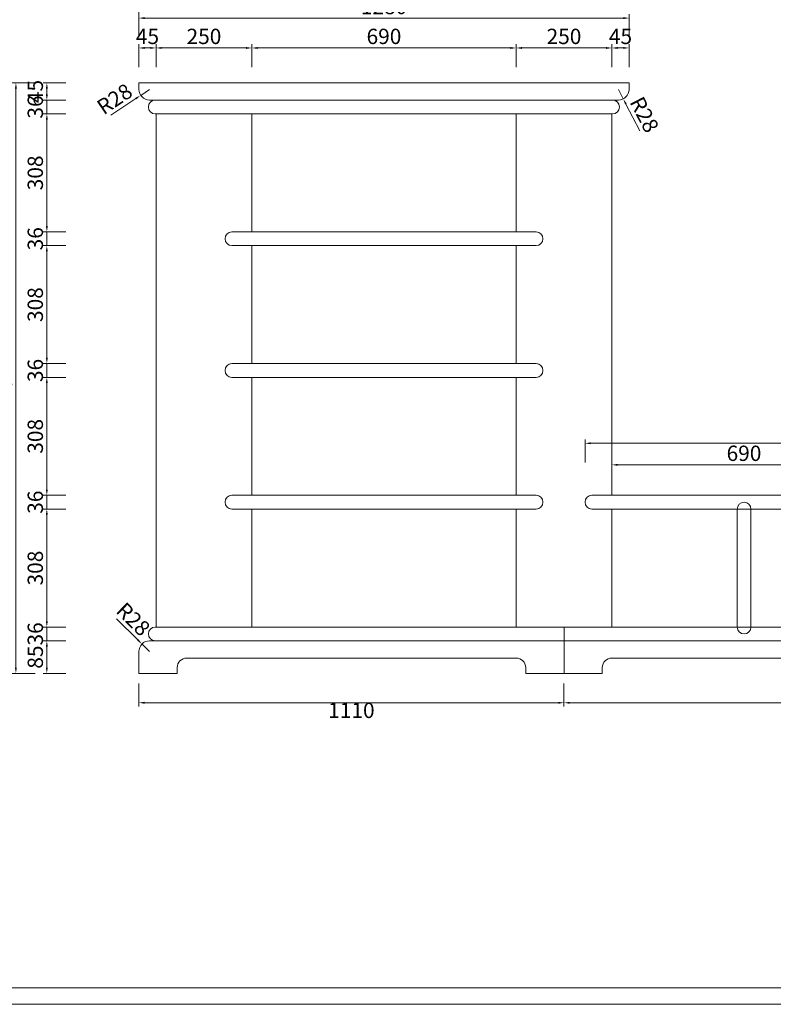
# Model space of a CAD drawing. Units: millimetres. Extents: x 14780 to 20625, y -32750 to -14244.
# Drawn here: x 15794 to 17761, y -28048 to -25476 of the extents above; entities that cross this region are included whole.
import ezdxf

# ---------------------------------------------------------------- set-up
doc = ezdxf.new("R2010")
doc.units = ezdxf.units.MM
doc.layers.add('打印框', color=1, linetype='Continuous', lineweight=13)
doc.layers.add('轮廓线', color=7, linetype='Continuous', lineweight=25)
doc.styles.get("Standard").update_dxf_attribs({"font": 'txt.shx', "width": 0.5})
doc.dimstyles.new('ISO-40', dxfattribs={"dimtxt": 40, "dimasz": 15, "dimexe": 10, "dimexo": 10, "dimgap": 5, "dimtad": 2, "dimdec": 1, "dimdsep": 46, "dimtxsty": 'Standard', "dimcen": 16, "dimclrd": 6, "dimclre": 6, "dimclrt": 4, "dimadec": 1, "dimazin": 0, "dimtfac": 1, "dimtdec": 1, "dimtix": 1, "dimtmove": 0, "dimatfit": 3, "dimfxl": 0, "dimlwd": 9, "dimlwe": 9, "dimarcsym": 0})

# ---------------------------------------------------------------- blocks, each defined once
blk = doc.blocks.new('*D1185')
at = {"layer": 'Defpoints', "color": 0, "linetype": 'ByBlock', "lineweight": 13, "transparency": 16777216}
for p in [(16149.6, -25550.1), (16104.6, -25610.6), (16149.6, -25691.6)]:
    blk.add_point(p, dxfattribs=at)
at = {"layer": '轮廓线', "color": 6, "linetype": 'ByBlock', "lineweight": 9, "transparency": 16777216}
for p, q in [((16104.6, -25600.1), (16104.6, -25540.1)), ((16119.6, -25550.1), (16134.6, -25550.1)), ((16149.6, -25600.1), (16149.6, -25540.1))]:
    blk.add_line(p, q, dxfattribs=at)
at = {"layer": '轮廓线', "color": 6, "linetype": 'ByBlock', "lineweight": 13, "transparency": 16777216}
for points in [[(16119.6, -25547.6), (16119.6, -25552.6), (16104.6, -25550.1)], [(16134.6, -25547.6), (16134.6, -25552.6), (16149.6, -25550.1)]]:
    blk.add_solid(points, dxfattribs=at)
at = {"layer": '轮廓线', "color": 4, "linetype": 'ByBlock', "lineweight": 13, "transparency": 16777216, "insert": (16127.1, -25525.1), "char_height": 40, "attachment_point": 5}
blk.add_mtext('45', dxfattribs=at)
blk = doc.blocks.new('*D1186')
at = {"layer": 'Defpoints', "color": 0, "linetype": 'ByBlock', "lineweight": 13, "transparency": 16777216}
for p in [(16399.6, -25550.1), (16149.6, -25691.6), (16399.6, -25691.6)]:
    blk.add_point(p, dxfattribs=at)
at = {"layer": '轮廓线', "color": 6, "linetype": 'ByBlock', "lineweight": 9, "transparency": 16777216}
for p, q in [((16149.6, -25600.1), (16149.6, -25540.1)), ((16164.6, -25550.1), (16384.6, -25550.1)), ((16399.6, -25600.1), (16399.6, -25540.1))]:
    blk.add_line(p, q, dxfattribs=at)
at = {"layer": '轮廓线', "color": 6, "linetype": 'ByBlock', "lineweight": 13, "transparency": 16777216}
for points in [[(16164.6, -25547.6), (16164.6, -25552.6), (16149.6, -25550.1)], [(16384.6, -25547.6), (16384.6, -25552.6), (16399.6, -25550.1)]]:
    blk.add_solid(points, dxfattribs=at)
at = {"layer": '轮廓线', "color": 4, "linetype": 'ByBlock', "lineweight": 13, "transparency": 16777216, "insert": (16274.6, -25525.1), "char_height": 40, "attachment_point": 5}
blk.add_mtext('250', dxfattribs=at)
blk = doc.blocks.new('*D1187')
at = {"layer": 'Defpoints', "color": 0, "linetype": 'ByBlock', "lineweight": 13, "transparency": 16777216}
for p in [(17089.6, -25550.1), (16399.6, -25691.6), (17089.6, -25691.6)]:
    blk.add_point(p, dxfattribs=at)
at = {"layer": '轮廓线', "color": 6, "linetype": 'ByBlock', "lineweight": 9, "transparency": 16777216}
for p, q in [((16399.6, -25600.1), (16399.6, -25540.1)), ((16414.6, -25550.1), (17074.6, -25550.1)), ((17089.6, -25600.1), (17089.6, -25540.1))]:
    blk.add_line(p, q, dxfattribs=at)
at = {"layer": '轮廓线', "color": 6, "linetype": 'ByBlock', "lineweight": 13, "transparency": 16777216}
for points in [[(16414.6, -25547.6), (16414.6, -25552.6), (16399.6, -25550.1)], [(17074.6, -25547.6), (17074.6, -25552.6), (17089.6, -25550.1)]]:
    blk.add_solid(points, dxfattribs=at)
at = {"layer": '轮廓线', "color": 4, "linetype": 'ByBlock', "lineweight": 13, "transparency": 16777216, "insert": (16744.6, -25525.1), "char_height": 40, "attachment_point": 5}
blk.add_mtext('690', dxfattribs=at)
blk = doc.blocks.new('*D1188')
at = {"layer": 'Defpoints', "color": 0, "linetype": 'ByBlock', "lineweight": 13, "transparency": 16777216}
for p in [(17339.6, -25550.1), (17089.6, -25691.6), (17339.6, -25691.6)]:
    blk.add_point(p, dxfattribs=at)
at = {"layer": '轮廓线', "color": 6, "linetype": 'ByBlock', "lineweight": 9, "transparency": 16777216}
for p, q in [((17089.6, -25600.1), (17089.6, -25540.1)), ((17104.6, -25550.1), (17324.6, -25550.1)), ((17339.6, -25600.1), (17339.6, -25540.1))]:
    blk.add_line(p, q, dxfattribs=at)
at = {"layer": '轮廓线', "color": 6, "linetype": 'ByBlock', "lineweight": 13, "transparency": 16777216}
for points in [[(17104.6, -25547.6), (17104.6, -25552.6), (17089.6, -25550.1)], [(17324.6, -25547.6), (17324.6, -25552.6), (17339.6, -25550.1)]]:
    blk.add_solid(points, dxfattribs=at)
at = {"layer": '轮廓线', "color": 4, "linetype": 'ByBlock', "lineweight": 13, "transparency": 16777216, "insert": (17214.6, -25525.1), "char_height": 40, "attachment_point": 5}
blk.add_mtext('250', dxfattribs=at)
blk = doc.blocks.new('*D1189')
at = {"layer": 'Defpoints', "color": 0, "linetype": 'ByBlock', "lineweight": 13, "transparency": 16777216}
for p in [(17384.6, -25550.1), (17384.6, -25610.6), (17339.6, -25691.6)]:
    blk.add_point(p, dxfattribs=at)
at = {"layer": '轮廓线', "color": 6, "linetype": 'ByBlock', "lineweight": 9, "transparency": 16777216}
for p, q in [((17339.6, -25600.1), (17339.6, -25540.1)), ((17354.6, -25550.1), (17369.6, -25550.1)), ((17384.6, -25600.1), (17384.6, -25540.1))]:
    blk.add_line(p, q, dxfattribs=at)
at = {"layer": '轮廓线', "color": 6, "linetype": 'ByBlock', "lineweight": 13, "transparency": 16777216}
for points in [[(17354.6, -25547.6), (17354.6, -25552.6), (17339.6, -25550.1)], [(17369.6, -25547.6), (17369.6, -25552.6), (17384.6, -25550.1)]]:
    blk.add_solid(points, dxfattribs=at)
at = {"layer": '轮廓线', "color": 4, "linetype": 'ByBlock', "lineweight": 13, "transparency": 16777216, "insert": (17362.1, -25525.1), "char_height": 40, "attachment_point": 5}
blk.add_mtext('45', dxfattribs=at)
blk = doc.blocks.new('*D1190')
at = {"layer": 'Defpoints', "color": 0, "linetype": 'ByBlock', "lineweight": 13, "transparency": 16777216}
for p in [(17384.6, -25472.1), (16104.6, -25600.1), (17384.6, -25600.1)]:
    blk.add_point(p, dxfattribs=at)
at = {"layer": '轮廓线', "color": 6, "linetype": 'ByBlock', "lineweight": 9, "transparency": 16777216}
for p, q in [((16104.6, -25522.1), (16104.6, -25462.1)), ((16119.6, -25472.1), (17369.6, -25472.1)), ((17384.6, -25522.1), (17384.6, -25462.1))]:
    blk.add_line(p, q, dxfattribs=at)
at = {"layer": '轮廓线', "color": 6, "linetype": 'ByBlock', "lineweight": 13, "transparency": 16777216}
for points in [[(16119.6, -25469.6), (16119.6, -25474.6), (16104.6, -25472.1)], [(17369.6, -25469.6), (17369.6, -25474.6), (17384.6, -25472.1)]]:
    blk.add_solid(points, dxfattribs=at)
at = {"layer": '轮廓线', "color": 4, "linetype": 'ByBlock', "lineweight": 13, "transparency": 16777216, "insert": (16744.6, -25447.1), "char_height": 40, "attachment_point": 5}
blk.add_mtext('1280', dxfattribs=at)
blk = doc.blocks.new('*D1331')
at = {"layer": 'Defpoints', "color": 0, "linetype": 'ByBlock', "lineweight": 13, "transparency": 16777216}
for p in [(16132.6, -25658.3), (16109.4, -25673.9)]:
    blk.add_point(p, dxfattribs=at)
at = {"layer": '轮廓线', "color": 6, "linetype": 'ByBlock', "lineweight": 9, "transparency": 16777216}
for p, q in [((16132.6, -25658.3), (16109.4, -25673.9)), ((16031.8, -25725.9), (16096.9, -25682.3))]:
    blk.add_line(p, q, dxfattribs=at)
at = {"layer": '轮廓线', "color": 6, "linetype": 'ByBlock', "lineweight": 13, "transparency": 16777216}
blk.add_solid([(16095.5, -25680.2), (16098.3, -25684.3), (16109.4, -25673.9)], dxfattribs=at)
at = {"layer": '轮廓线', "color": 4, "linetype": 'ByBlock', "lineweight": 13, "transparency": 16777216, "insert": (16044.2, -25687.5), "char_height": 40, "attachment_point": 5, "rotation": 33.8203}
blk.add_mtext('R28', dxfattribs=at)
blk = doc.blocks.new('*D1196')
at = {"layer": 'Defpoints', "color": 0, "linetype": 'ByBlock', "lineweight": 13, "transparency": 16777216}
for p in [(17356.6, -25658.3), (17369.5, -25683.2)]:
    blk.add_point(p, dxfattribs=at)
at = {"layer": '轮廓线', "color": 6, "linetype": 'ByBlock', "lineweight": 9, "transparency": 16777216}
for p, q in [((17356.6, -25658.3), (17369.5, -25683.2)), ((17412.3, -25766.1), (17376.4, -25696.5))]:
    blk.add_line(p, q, dxfattribs=at)
at = {"layer": '轮廓线', "color": 6, "linetype": 'ByBlock', "lineweight": 13, "transparency": 16777216}
blk.add_solid([(17378.6, -25695.4), (17374.2, -25697.7), (17369.5, -25683.2)], dxfattribs=at)
at = {"layer": '轮廓线', "color": 4, "linetype": 'ByBlock', "lineweight": 13, "transparency": 16777216, "insert": (17420, -25726.5), "char_height": 40, "attachment_point": 5, "rotation": 297.323}
blk.add_mtext('R28', dxfattribs=at)
blk = doc.blocks.new('*D1197')
at = {"layer": 'Defpoints', "color": 0, "linetype": 'ByBlock', "lineweight": 13, "transparency": 16777216}
for p in [(16112.7, -27106.6), (16132.6, -27126.3)]:
    blk.add_point(p, dxfattribs=at)
at = {"layer": '轮廓线', "color": 6, "linetype": 'ByBlock', "lineweight": 9, "transparency": 16777216}
for p, q in [((16046.3, -27041), (16102.1, -27096.1)), ((16132.6, -27126.3), (16112.7, -27106.6))]:
    blk.add_line(p, q, dxfattribs=at)
at = {"layer": '轮廓线', "color": 6, "linetype": 'ByBlock', "lineweight": 13, "transparency": 16777216}
blk.add_solid([(16103.8, -27094.3), (16100.3, -27097.9), (16112.7, -27106.6)], dxfattribs=at)
at = {"layer": '轮廓线', "color": 4, "linetype": 'ByBlock', "lineweight": 13, "transparency": 16777216, "insert": (16086.4, -27045.5), "char_height": 40, "attachment_point": 5, "rotation": 315.3456}
blk.add_mtext('R28', dxfattribs=at)
blk = doc.blocks.new('*D1163')
at = {"layer": 'Defpoints', "color": 0, "linetype": 'ByBlock', "lineweight": 13, "transparency": 16777216}
for p in [(15945.1, -25641.3), (15864.4, -25686.3), (15988.1, -25686.3)]:
    blk.add_point(p, dxfattribs=at)
at = {"layer": '轮廓线', "color": 6, "linetype": 'ByBlock', "lineweight": 9, "transparency": 16777216}
for p, q in [((15914.4, -25641.3), (15854.4, -25641.3)), ((15864.4, -25656.3), (15864.4, -25671.3)), ((15914.4, -25686.3), (15854.4, -25686.3))]:
    blk.add_line(p, q, dxfattribs=at)
at = {"layer": '轮廓线', "color": 6, "linetype": 'ByBlock', "lineweight": 13, "transparency": 16777216}
for points in [[(15861.9, -25656.3), (15866.9, -25656.3), (15864.4, -25641.3)], [(15861.9, -25671.3), (15866.9, -25671.3), (15864.4, -25686.3)]]:
    blk.add_solid(points, dxfattribs=at)
at = {"layer": '轮廓线', "color": 4, "linetype": 'ByBlock', "lineweight": 13, "transparency": 16777216, "insert": (15839.4, -25663.8), "char_height": 40, "attachment_point": 5, "rotation": 90}
blk.add_mtext('45', dxfattribs=at)
blk = doc.blocks.new('*D1164')
at = {"layer": 'Defpoints', "color": 0, "linetype": 'ByBlock', "lineweight": 13, "transparency": 16777216}
for p in [(15988.1, -25686.3), (15864.4, -25722.3), (15990.1, -25722.3)]:
    blk.add_point(p, dxfattribs=at)
at = {"layer": '轮廓线', "color": 6, "linetype": 'ByBlock', "lineweight": 9, "transparency": 16777216}
for p, q in [((15864.4, -25671.3), (15864.4, -25656.3)), ((15914.4, -25686.3), (15854.4, -25686.3)), ((15864.4, -25686.3), (15864.4, -25722.3)), ((15914.4, -25722.3), (15854.4, -25722.3)), ((15864.4, -25737.3), (15864.4, -25752.3))]:
    blk.add_line(p, q, dxfattribs=at)
at = {"layer": '轮廓线', "color": 6, "linetype": 'ByBlock', "lineweight": 13, "transparency": 16777216}
for points in [[(15861.9, -25671.3), (15866.9, -25671.3), (15864.4, -25686.3)], [(15861.9, -25737.3), (15866.9, -25737.3), (15864.4, -25722.3)]]:
    blk.add_solid(points, dxfattribs=at)
at = {"layer": '轮廓线', "color": 4, "linetype": 'ByBlock', "lineweight": 13, "transparency": 16777216, "insert": (15839.4, -25704.3), "char_height": 40, "attachment_point": 5, "rotation": 90}
blk.add_mtext('36', dxfattribs=at)
blk = doc.blocks.new('*D1165')
at = {"layer": 'Defpoints', "color": 0, "linetype": 'ByBlock', "lineweight": 13, "transparency": 16777216}
for p in [(17128.1, -25722.3), (15864.4, -26030.3), (17128.1, -26030.3)]:
    blk.add_point(p, dxfattribs=at)
at = {"layer": '轮廓线', "color": 6, "linetype": 'ByBlock', "lineweight": 9, "transparency": 16777216}
for p, q in [((15914.4, -25722.3), (15854.4, -25722.3)), ((15864.4, -25737.3), (15864.4, -26015.3)), ((15914.4, -26030.3), (15854.4, -26030.3))]:
    blk.add_line(p, q, dxfattribs=at)
at = {"layer": '轮廓线', "color": 6, "linetype": 'ByBlock', "lineweight": 13, "transparency": 16777216}
for points in [[(15861.9, -25737.3), (15866.9, -25737.3), (15864.4, -25722.3)], [(15861.9, -26015.3), (15866.9, -26015.3), (15864.4, -26030.3)]]:
    blk.add_solid(points, dxfattribs=at)
at = {"layer": '轮廓线', "color": 4, "linetype": 'ByBlock', "lineweight": 13, "transparency": 16777216, "insert": (15839.4, -25876.3), "char_height": 40, "attachment_point": 5, "rotation": 90}
blk.add_mtext('308', dxfattribs=at)
blk = doc.blocks.new('*D1166')
at = {"layer": 'Defpoints', "color": 0, "linetype": 'ByBlock', "lineweight": 13, "transparency": 16777216}
for p in [(17128.1, -26030.3), (15864.4, -26066.3), (17128.1, -26066.3)]:
    blk.add_point(p, dxfattribs=at)
at = {"layer": '轮廓线', "color": 6, "linetype": 'ByBlock', "lineweight": 9, "transparency": 16777216}
for p, q in [((15864.4, -26015.3), (15864.4, -26000.3)), ((15914.4, -26030.3), (15854.4, -26030.3)), ((15864.4, -26030.3), (15864.4, -26066.3)), ((15914.4, -26066.3), (15854.4, -26066.3)), ((15864.4, -26081.3), (15864.4, -26096.3))]:
    blk.add_line(p, q, dxfattribs=at)
at = {"layer": '轮廓线', "color": 6, "linetype": 'ByBlock', "lineweight": 13, "transparency": 16777216}
for points in [[(15861.9, -26015.3), (15866.9, -26015.3), (15864.4, -26030.3)], [(15861.9, -26081.3), (15866.9, -26081.3), (15864.4, -26066.3)]]:
    blk.add_solid(points, dxfattribs=at)
at = {"layer": '轮廓线', "color": 4, "linetype": 'ByBlock', "lineweight": 13, "transparency": 16777216, "insert": (15839.4, -26048.3), "char_height": 40, "attachment_point": 5, "rotation": 90}
blk.add_mtext('36', dxfattribs=at)
blk = doc.blocks.new('*D1167')
at = {"layer": 'Defpoints', "color": 0, "linetype": 'ByBlock', "lineweight": 13, "transparency": 16777216}
for p in [(17128.1, -26066.3), (15864.4, -26374.3), (17128.1, -26374.3)]:
    blk.add_point(p, dxfattribs=at)
at = {"layer": '轮廓线', "color": 6, "linetype": 'ByBlock', "lineweight": 9, "transparency": 16777216}
for p, q in [((15914.4, -26066.3), (15854.4, -26066.3)), ((15864.4, -26081.3), (15864.4, -26359.3)), ((15914.4, -26374.3), (15854.4, -26374.3))]:
    blk.add_line(p, q, dxfattribs=at)
at = {"layer": '轮廓线', "color": 6, "linetype": 'ByBlock', "lineweight": 13, "transparency": 16777216}
for points in [[(15861.9, -26081.3), (15866.9, -26081.3), (15864.4, -26066.3)], [(15861.9, -26359.3), (15866.9, -26359.3), (15864.4, -26374.3)]]:
    blk.add_solid(points, dxfattribs=at)
at = {"layer": '轮廓线', "color": 4, "linetype": 'ByBlock', "lineweight": 13, "transparency": 16777216, "insert": (15839.4, -26220.3), "char_height": 40, "attachment_point": 5, "rotation": 90}
blk.add_mtext('308', dxfattribs=at)
blk = doc.blocks.new('*D1168')
at = {"layer": 'Defpoints', "color": 0, "linetype": 'ByBlock', "lineweight": 13, "transparency": 16777216}
for p in [(17128.1, -26374.3), (15864.4, -26410.3), (17128.1, -26410.3)]:
    blk.add_point(p, dxfattribs=at)
at = {"layer": '轮廓线', "color": 6, "linetype": 'ByBlock', "lineweight": 9, "transparency": 16777216}
for p, q in [((15864.4, -26359.3), (15864.4, -26344.3)), ((15914.4, -26374.3), (15854.4, -26374.3)), ((15864.4, -26374.3), (15864.4, -26410.3)), ((15914.4, -26410.3), (15854.4, -26410.3)), ((15864.4, -26425.3), (15864.4, -26440.3))]:
    blk.add_line(p, q, dxfattribs=at)
at = {"layer": '轮廓线', "color": 6, "linetype": 'ByBlock', "lineweight": 13, "transparency": 16777216}
for points in [[(15861.9, -26359.3), (15866.9, -26359.3), (15864.4, -26374.3)], [(15861.9, -26425.3), (15866.9, -26425.3), (15864.4, -26410.3)]]:
    blk.add_solid(points, dxfattribs=at)
at = {"layer": '轮廓线', "color": 4, "linetype": 'ByBlock', "lineweight": 13, "transparency": 16777216, "insert": (15839.4, -26392.3), "char_height": 40, "attachment_point": 5, "rotation": 90}
blk.add_mtext('36', dxfattribs=at)
blk = doc.blocks.new('*D1169')
at = {"layer": 'Defpoints', "color": 0, "linetype": 'ByBlock', "lineweight": 13, "transparency": 16777216}
for p in [(17128.1, -26410.3), (15864.4, -26718.3), (17051.1, -26718.3)]:
    blk.add_point(p, dxfattribs=at)
at = {"layer": '轮廓线', "color": 6, "linetype": 'ByBlock', "lineweight": 9, "transparency": 16777216}
for p, q in [((15914.4, -26410.3), (15854.4, -26410.3)), ((15864.4, -26425.3), (15864.4, -26703.3)), ((15914.4, -26718.3), (15854.4, -26718.3))]:
    blk.add_line(p, q, dxfattribs=at)
at = {"layer": '轮廓线', "color": 6, "linetype": 'ByBlock', "lineweight": 13, "transparency": 16777216}
for points in [[(15861.9, -26425.3), (15866.9, -26425.3), (15864.4, -26410.3)], [(15861.9, -26703.3), (15866.9, -26703.3), (15864.4, -26718.3)]]:
    blk.add_solid(points, dxfattribs=at)
at = {"layer": '轮廓线', "color": 4, "linetype": 'ByBlock', "lineweight": 13, "transparency": 16777216, "insert": (15839.4, -26564.3), "char_height": 40, "attachment_point": 5, "rotation": 90}
blk.add_mtext('308', dxfattribs=at)
blk = doc.blocks.new('*D1170')
at = {"layer": 'Defpoints', "color": 0, "linetype": 'ByBlock', "lineweight": 13, "transparency": 16777216}
for p in [(17051.1, -26718.3), (15864.4, -26754.3), (17051.1, -26754.3)]:
    blk.add_point(p, dxfattribs=at)
at = {"layer": '轮廓线', "color": 6, "linetype": 'ByBlock', "lineweight": 9, "transparency": 16777216}
for p, q in [((15864.4, -26703.3), (15864.4, -26688.3)), ((15914.4, -26718.3), (15854.4, -26718.3)), ((15864.4, -26718.3), (15864.4, -26754.3)), ((15914.4, -26754.3), (15854.4, -26754.3)), ((15864.4, -26769.3), (15864.4, -26784.3))]:
    blk.add_line(p, q, dxfattribs=at)
at = {"layer": '轮廓线', "color": 6, "linetype": 'ByBlock', "lineweight": 13, "transparency": 16777216}
for points in [[(15861.9, -26703.3), (15866.9, -26703.3), (15864.4, -26718.3)], [(15861.9, -26769.3), (15866.9, -26769.3), (15864.4, -26754.3)]]:
    blk.add_solid(points, dxfattribs=at)
at = {"layer": '轮廓线', "color": 4, "linetype": 'ByBlock', "lineweight": 13, "transparency": 16777216, "insert": (15839.4, -26736.3), "char_height": 40, "attachment_point": 5, "rotation": 90}
blk.add_mtext('36', dxfattribs=at)
blk = doc.blocks.new('*D1171')
at = {"layer": 'Defpoints', "color": 0, "linetype": 'ByBlock', "lineweight": 13, "transparency": 16777216}
for p in [(17051.1, -26754.3), (15864.4, -27062.3), (15990.1, -27062.3)]:
    blk.add_point(p, dxfattribs=at)
at = {"layer": '轮廓线', "color": 6, "linetype": 'ByBlock', "lineweight": 9, "transparency": 16777216}
for p, q in [((15914.4, -26754.3), (15854.4, -26754.3)), ((15864.4, -26769.3), (15864.4, -27047.3)), ((15914.4, -27062.3), (15854.4, -27062.3))]:
    blk.add_line(p, q, dxfattribs=at)
at = {"layer": '轮廓线', "color": 6, "linetype": 'ByBlock', "lineweight": 13, "transparency": 16777216}
for points in [[(15861.9, -26769.3), (15866.9, -26769.3), (15864.4, -26754.3)], [(15861.9, -27047.3), (15866.9, -27047.3), (15864.4, -27062.3)]]:
    blk.add_solid(points, dxfattribs=at)
at = {"layer": '轮廓线', "color": 4, "linetype": 'ByBlock', "lineweight": 13, "transparency": 16777216, "insert": (15839.4, -26908.3), "char_height": 40, "attachment_point": 5, "rotation": 90}
blk.add_mtext('308', dxfattribs=at)
blk = doc.blocks.new('*D1172')
at = {"layer": 'Defpoints', "color": 0, "linetype": 'ByBlock', "lineweight": 13, "transparency": 16777216}
for p in [(15990.1, -27062.3), (15864.4, -27098.3), (15990.1, -27098.3)]:
    blk.add_point(p, dxfattribs=at)
at = {"layer": '轮廓线', "color": 6, "linetype": 'ByBlock', "lineweight": 9, "transparency": 16777216}
for p, q in [((15864.4, -27047.3), (15864.4, -27032.3)), ((15914.4, -27062.3), (15854.4, -27062.3)), ((15864.4, -27062.3), (15864.4, -27098.3)), ((15914.4, -27098.3), (15854.4, -27098.3)), ((15864.4, -27113.3), (15864.4, -27128.3))]:
    blk.add_line(p, q, dxfattribs=at)
at = {"layer": '轮廓线', "color": 6, "linetype": 'ByBlock', "lineweight": 13, "transparency": 16777216}
for points in [[(15861.9, -27047.3), (15866.9, -27047.3), (15864.4, -27062.3)], [(15861.9, -27113.3), (15866.9, -27113.3), (15864.4, -27098.3)]]:
    blk.add_solid(points, dxfattribs=at)
at = {"layer": '轮廓线', "color": 4, "linetype": 'ByBlock', "lineweight": 13, "transparency": 16777216, "insert": (15839.4, -27080.3), "char_height": 40, "attachment_point": 5, "rotation": 90}
blk.add_mtext('36', dxfattribs=at)
blk = doc.blocks.new('*D1173')
at = {"layer": 'Defpoints', "color": 0, "linetype": 'ByBlock', "lineweight": 13, "transparency": 16777216}
for p in [(15990.1, -27098.3), (15864.4, -27183.3), (15995.1, -27183.3)]:
    blk.add_point(p, dxfattribs=at)
at = {"layer": '轮廓线', "color": 6, "linetype": 'ByBlock', "lineweight": 9, "transparency": 16777216}
for p, q in [((15914.4, -27098.3), (15854.4, -27098.3)), ((15864.4, -27113.3), (15864.4, -27168.3)), ((15914.4, -27183.3), (15854.4, -27183.3))]:
    blk.add_line(p, q, dxfattribs=at)
at = {"layer": '轮廓线', "color": 6, "linetype": 'ByBlock', "lineweight": 13, "transparency": 16777216}
for points in [[(15861.9, -27113.3), (15866.9, -27113.3), (15864.4, -27098.3)], [(15861.9, -27168.3), (15866.9, -27168.3), (15864.4, -27183.3)]]:
    blk.add_solid(points, dxfattribs=at)
at = {"layer": '轮廓线', "color": 4, "linetype": 'ByBlock', "lineweight": 13, "transparency": 16777216, "insert": (15839.4, -27140.8), "char_height": 40, "attachment_point": 5, "rotation": 90}
blk.add_mtext('85', dxfattribs=at)
blk = doc.blocks.new('*D1174')
at = {"layer": 'Defpoints', "color": 0, "linetype": 'ByBlock', "lineweight": 13, "transparency": 16777216}
for p in [(15914.4, -25641.3), (15783.6, -27183.3), (15914.4, -27183.3)]:
    blk.add_point(p, dxfattribs=at)
at = {"layer": '轮廓线', "color": 6, "linetype": 'ByBlock', "lineweight": 9, "transparency": 16777216}
for p, q in [((15833.6, -25641.3), (15773.6, -25641.3)), ((15783.6, -25656.3), (15783.6, -27168.3)), ((15833.6, -27183.3), (15773.6, -27183.3))]:
    blk.add_line(p, q, dxfattribs=at)
at = {"layer": '轮廓线', "color": 6, "linetype": 'ByBlock', "lineweight": 13, "transparency": 16777216}
for points in [[(15781.1, -25656.3), (15786.1, -25656.3), (15783.6, -25641.3)], [(15781.1, -27168.3), (15786.1, -27168.3), (15783.6, -27183.3)]]:
    blk.add_solid(points, dxfattribs=at)
at = {"layer": '轮廓线', "color": 4, "linetype": 'ByBlock', "lineweight": 13, "transparency": 16777216, "insert": (15758.6, -26412.3), "char_height": 40, "attachment_point": 5, "rotation": 90}
blk.add_mtext('1542', dxfattribs=at)
blk = doc.blocks.new('*D1337')
at = {"layer": 'Defpoints', "color": 0, "linetype": 'ByBlock', "lineweight": 13, "transparency": 16777216}
for p in [(19239.6, -26582.5), (17269.6, -26736.3), (19239.6, -26736.3)]:
    blk.add_point(p, dxfattribs=at)
at = {"layer": '轮廓线', "color": 6, "linetype": 'ByBlock', "lineweight": 9, "transparency": 16777216}
for p, q in [((17269.6, -26632.5), (17269.6, -26572.5)), ((17284.6, -26582.5), (19224.6, -26582.5)), ((19239.6, -26632.5), (19239.6, -26572.5))]:
    blk.add_line(p, q, dxfattribs=at)
at = {"layer": '轮廓线', "color": 6, "linetype": 'ByBlock', "lineweight": 13, "transparency": 16777216}
for points in [[(17284.6, -26580), (17284.6, -26585), (17269.6, -26582.5)], [(19224.6, -26580), (19224.6, -26585), (19239.6, -26582.5)]]:
    blk.add_solid(points, dxfattribs=at)
at = {"layer": '轮廓线', "color": 4, "linetype": 'ByBlock', "lineweight": 13, "transparency": 16777216, "insert": (18254.6, -26557.5), "char_height": 40, "attachment_point": 5}
blk.add_mtext('1970', dxfattribs=at)
blk = doc.blocks.new('*D1342')
at = {"layer": 'Defpoints', "color": 0, "linetype": 'ByBlock', "lineweight": 13, "transparency": 16777216}
for p in [(16104.6, -27183.3), (17214.6, -27183.3), (17214.6, -27260.1)]:
    blk.add_point(p, dxfattribs=at)
at = {"layer": '轮廓线', "color": 6, "linetype": 'ByBlock', "lineweight": 9, "transparency": 16777216}
for p, q in [((16104.6, -27210.1), (16104.6, -27270.1)), ((17214.6, -27210.1), (17214.6, -27270.1)), ((16119.6, -27260.1), (17199.6, -27260.1))]:
    blk.add_line(p, q, dxfattribs=at)
at = {"layer": '轮廓线', "color": 6, "linetype": 'ByBlock', "lineweight": 13, "transparency": 16777216}
for points in [[(16119.6, -27257.6), (16119.6, -27262.6), (16104.6, -27260.1)], [(17199.6, -27257.6), (17199.6, -27262.6), (17214.6, -27260.1)]]:
    blk.add_solid(points, dxfattribs=at)
at = {"layer": '轮廓线', "color": 4, "linetype": 'ByBlock', "lineweight": 13, "transparency": 16777216, "insert": (16659.6, -27285.1), "char_height": 40, "attachment_point": 5}
blk.add_mtext('1110', dxfattribs=at)
blk = doc.blocks.new('*D1343')
at = {"layer": 'Defpoints', "color": 0, "linetype": 'ByBlock', "lineweight": 13, "transparency": 16777216}
for p in [(17214.6, -27183.3), (19264.6, -27183.3), (19264.6, -27260.1)]:
    blk.add_point(p, dxfattribs=at)
at = {"layer": '轮廓线', "color": 6, "linetype": 'ByBlock', "lineweight": 9, "transparency": 16777216}
for p, q in [((17214.6, -27210.1), (17214.6, -27270.1)), ((19264.6, -27210.1), (19264.6, -27270.1)), ((17229.6, -27260.1), (19249.6, -27260.1))]:
    blk.add_line(p, q, dxfattribs=at)
at = {"layer": '轮廓线', "color": 6, "linetype": 'ByBlock', "lineweight": 13, "transparency": 16777216}
for points in [[(17229.6, -27257.6), (17229.6, -27262.6), (17214.6, -27260.1)], [(19249.6, -27257.6), (19249.6, -27262.6), (19264.6, -27260.1)]]:
    blk.add_solid(points, dxfattribs=at)
at = {"layer": '轮廓线', "color": 4, "linetype": 'ByBlock', "lineweight": 13, "transparency": 16777216, "insert": (18239.6, -27285.1), "char_height": 40, "attachment_point": 5}
blk.add_mtext('2050', dxfattribs=at)
blk = doc.blocks.new('*D1200')
at = {"layer": 'Defpoints', "color": 0, "linetype": 'ByBlock', "lineweight": 13, "transparency": 16777216}
for p in [(18029.6, -26638.8), (17339.6, -26697), (18029.6, -26697)]:
    blk.add_point(p, dxfattribs=at)
at = {"layer": '轮廓线', "color": 6, "linetype": 'ByBlock', "lineweight": 9, "transparency": 16777216}
for p, q in [((17339.6, -26687), (17339.6, -26628.8)), ((18029.6, -26687), (18029.6, -26628.8)), ((17354.6, -26638.8), (18014.6, -26638.8))]:
    blk.add_line(p, q, dxfattribs=at)
at = {"layer": '轮廓线', "color": 6, "linetype": 'ByBlock', "lineweight": 13, "transparency": 16777216}
for points in [[(17354.6, -26636.3), (17354.6, -26641.3), (17339.6, -26638.8)], [(18014.6, -26636.3), (18014.6, -26641.3), (18029.6, -26638.8)]]:
    blk.add_solid(points, dxfattribs=at)
at = {"layer": '轮廓线', "color": 4, "linetype": 'ByBlock', "lineweight": 13, "transparency": 16777216, "insert": (17684.6, -26613.8), "char_height": 40, "attachment_point": 5}
blk.add_mtext('690', dxfattribs=at)
blk = doc.blocks.new('*D1523')
at = {"layer": 'Defpoints', "color": 0, "linetype": 'ByBlock', "lineweight": 13, "transparency": 16777216}
for p in [(19239.6, -25417.7), (16104.6, -25641.3), (19239.6, -26736.3)]:
    blk.add_point(p, dxfattribs=at)
at = {"layer": '轮廓线', "color": 6, "linetype": 'ByBlock', "lineweight": 9, "transparency": 16777216}
for p, q in [((16104.6, -25467.7), (16104.6, -25407.7)), ((16119.6, -25417.7), (19224.6, -25417.7)), ((19239.6, -25467.7), (19239.6, -25407.7))]:
    blk.add_line(p, q, dxfattribs=at)
at = {"layer": '轮廓线', "color": 6, "linetype": 'ByBlock', "lineweight": 13, "transparency": 16777216}
for points in [[(16119.6, -25415.2), (16119.6, -25420.2), (16104.6, -25417.7)], [(19224.6, -25415.2), (19224.6, -25420.2), (19239.6, -25417.7)]]:
    blk.add_solid(points, dxfattribs=at)
at = {"layer": '轮廓线', "color": 4, "linetype": 'ByBlock', "lineweight": 13, "transparency": 16777216, "insert": (17672.1, -25392.7), "char_height": 40, "attachment_point": 5}
blk.add_mtext('3135', dxfattribs=at)

msp = doc.modelspace()

# ---------------------------------------------------------------- linework, layer by layer
at = {"layer": '打印框', "color": 1, "linetype": 'ByBlock', "lineweight": 13}
msp.add_lwpolyline([(14780.23, -28047.54), (20625.19, -28047.54), (20625.19, -23956.07), (14780.23, -23956.07)], close=True, dxfattribs=at)
at = {"layer": '轮廓线', "color": 0, "linetype": 'ByBlock', "lineweight": 13}
for p, q in [((17384.64, -25641.32), (16104.64, -25641.32)), ((16104.64, -25641.32), (16104.64, -25658.32)), ((17384.64, -25661.32), (17384.64, -25641.32)), ((17384.64, -25641.32), (17384.64, -25658.32)), ((17356.64, -25686.32), (16132.64, -25686.32)), ((17341.64, -25722.32), (16147.64, -25722.32)), ((16149.64, -25722.32), (16149.64, -27062.32)), ((16399.64, -25722.32), (16399.64, -26030.32)), ((17089.64, -25722.32), (17089.64, -26030.32)), ((17339.64, -25722.32), (17339.64, -26718.32)), ((17141.64, -26030.32), (16347.64, -26030.32)), ((17141.64, -26066.32), (16347.64, -26066.32)), ((16399.64, -26066.32), (16399.64, -26374.32)), ((17089.64, -26066.32), (17089.64, -26374.32)), ((17141.64, -26374.32), (16347.64, -26374.32)), ((17141.64, -26410.32), (16347.64, -26410.32)), ((16399.64, -26410.32), (16399.64, -26718.32)), ((17089.64, -26410.32), (17089.64, -26718.32)), ((17141.64, -26718.32), (16347.64, -26718.32)), ((17287.64, -26718.32), (19221.63, -26718.32)), ((17141.64, -26754.32), (16347.64, -26754.32)), ((16399.64, -26754.32), (16399.64, -27062.32)), ((17089.64, -26754.32), (17089.64, -27062.32)), ((17287.64, -26754.32), (19221.63, -26754.32)), ((17339.64, -26754.32), (17339.64, -27062.32)), ((19219.64, -27062.32), (16147.64, -27062.32)), ((17214.64, -27183.32), (17214.64, -27062.32)), ((17214.64, -27183.32), (17214.64, -27062.32)), ((19221.64, -27098.32), (16132.64, -27098.32)), ((16149.64, -27098.32), (17339.64, -27098.32)), ((16104.64, -27183.32), (16104.64, -27126.32)), ((17089.64, -27143.32), (16229.64, -27143.32)), ((19139.64, -27143.32), (17339.64, -27143.32)), ((16204.64, -27183.32), (16204.64, -27168.32)), ((17114.64, -27183.32), (17114.64, -27168.32)), ((17314.64, -27183.32), (17314.64, -27168.32)), ((16104.64, -27183.32), (16204.64, -27183.32)), ((17114.64, -27183.32), (17214.64, -27183.32)), ((17314.64, -27183.32), (17214.64, -27183.32))]:
    msp.add_line(p, q, dxfattribs=at)
at = {"layer": '轮廓线', "linetype": 'ByBlock', "lineweight": 13}
for p, q in [((17666.64, -26754.32), (17666.64, -27062.32)), ((17702.64, -26754.32), (17702.64, -27062.32))]:
    msp.add_line(p, q, dxfattribs=at)
at = {"layer": '轮廓线', "color": 0, "linetype": 'ByBlock', "lineweight": 13}
msp.add_lwpolyline([(14823, -28004.77), (20582.42, -28004.77), (20582.42, -23998.83), (14823, -23998.83)], close=True, dxfattribs=at)
for centre, radius, start, end in [((16132.64, -25658.32), 28, 180, 270), ((17356.64, -25658.32), 28, 270, 0), ((16147.64, -25704.32), 18, 90, 270), ((17341.64, -25704.32), 18, 0, 90), ((17341.64, -25704.32), 18, 270, 89.99996), ((16347.64, -26048.32), 18, 90, 270), ((17141.64, -26048.32), 18, 0, 90), ((17141.64, -26048.32), 18, 270, 0), ((16347.64, -26392.32), 18, 90, 270), ((17141.64, -26392.32), 18, 0, 90), ((17141.64, -26392.32), 18, 270, 0), ((16347.64, -26736.32), 18, 90, 270), ((17141.64, -26736.32), 18, 0, 90), ((17141.64, -26736.32), 18, 270, 0), ((17287.64, -26736.32), 18, 90, 180), ((17287.64, -26736.32), 18, 180, 270), ((16147.64, -27080.32), 18, 90, 270), ((16132.64, -27126.32), 28, 90, 180), ((16229.64, -27168.32), 25, 90, 180), ((17089.64, -27168.32), 25, 0, 90), ((17339.64, -27168.32), 25, 90, 180)]:
    msp.add_arc(centre, radius, start, end, dxfattribs=at)
at = {"layer": '轮廓线', "linetype": 'ByBlock', "lineweight": 13}
for centre, start, end in [((17684.64, -26754.32), 0, 180), ((17684.64, -27062.32), 180, 0)]:
    msp.add_arc(centre, 18, start, end, dxfattribs=at)

# ---------------------------------------------------------------- dimensions: what is measured, and where the dimension line sits
dim = msp.add_linear_dim(base=(19239.63, -25417.7), p1=(16104.64, -25641.32), p2=(19239.63, -26736.32), dimstyle='ISO-40', dxfattribs=at)
dim.commit()
dim.dimension.update_dxf_attribs({"geometry": '*D1523', "text_midpoint": (17672.14, -25392.7)})
at = {"layer": '轮廓线', "color": 0, "linetype": 'ByBlock', "lineweight": 13}
for base, p1, p2, picture, middle in [((17384.64, -25472.06), (16104.64, -25600.05), (17384.64, -25600.05), '*D1190', (16744.64, -25447.06)), ((16149.64, -25550.05), (16104.64, -25610.61), (16149.64, -25691.61), '*D1185', (16127.14, -25525.05))]:
    dim = msp.add_linear_dim(base=base, p1=p1, p2=p2, dimstyle='ISO-40', dxfattribs=at)
    dim.commit()
    dim.dimension.update_dxf_attribs({"geometry": picture, "text_midpoint": middle})
for base, p1, p2, picture, middle in [((16399.64, -25550.05), (16149.64, -25691.61), (16399.64, -25691.61), '*D1186', (16274.64, -25525.05)), ((17089.64, -25550.05), (16399.64, -25691.61), (17089.64, -25691.61), '*D1187', (16744.64, -25525.05)), ((17339.64, -25550.05), (17089.64, -25691.61), (17339.64, -25691.61), '*D1188', (17214.64, -25525.05)), ((17384.64, -25550.05), (17339.64, -25691.61), (17384.64, -25610.61), '*D1189', (17362.14, -25525.05))]:
    dim = msp.add_linear_dim(base=base, p1=p1, p2=p2, dimstyle='ISO-40', override={"dimtmove": 1}, dxfattribs=at)
    dim.commit()
    dim.dimension.update_dxf_attribs({"geometry": picture, "text_midpoint": middle})
for base, p1, p2, picture, middle in [((15864.42, -25686.32), (15945.13, -25641.32), (15988.13, -25686.32), '*D1163', (15839.42, -25663.82)), ((15783.63, -27183.32), (15914.42, -25641.32), (15914.42, -27183.32), '*D1174', (15758.63, -26412.32))]:
    dim = msp.add_linear_dim(base=base, p1=p1, p2=p2, angle=90, dimstyle='ISO-40', dxfattribs=at)
    dim.commit()
    dim.dimension.update_dxf_attribs({"geometry": picture, "text_midpoint": middle})
for base, p1, p2, picture, middle in [((15864.42, -25722.32), (15988.13, -25686.32), (15990.13, -25722.32), '*D1164', (15839.42, -25704.32)), ((15864.42, -26030.32), (17128.13, -25722.32), (17128.13, -26030.32), '*D1165', (15839.42, -25876.32)), ((15864.42, -26066.32), (17128.13, -26030.32), (17128.13, -26066.32), '*D1166', (15839.42, -26048.32)), ((15864.42, -26374.32), (17128.13, -26066.32), (17128.13, -26374.32), '*D1167', (15839.42, -26220.32)), ((15864.42, -26410.32), (17128.13, -26374.32), (17128.13, -26410.32), '*D1168', (15839.42, -26392.32)), ((15864.42, -26718.32), (17128.13, -26410.32), (17051.13, -26718.32), '*D1169', (15839.42, -26564.32)), ((15864.42, -26754.32), (17051.13, -26718.32), (17051.13, -26754.32), '*D1170', (15839.42, -26736.32)), ((15864.42, -27062.32), (17051.13, -26754.32), (15990.13, -27062.32), '*D1171', (15839.42, -26908.32)), ((15864.42, -27098.32), (15990.13, -27062.32), (15990.13, -27098.32), '*D1172', (15839.42, -27080.32)), ((15864.42, -27183.32), (15990.13, -27098.32), (15995.13, -27183.32), '*D1173', (15839.42, -27140.82))]:
    dim = msp.add_linear_dim(base=base, p1=p1, p2=p2, angle=90, dimstyle='ISO-40', override={"dimtmove": 1}, dxfattribs=at)
    dim.commit()
    dim.dimension.update_dxf_attribs({"geometry": picture, "text_midpoint": middle})
for center, mpoint, picture, middle in [((16132.64, -25658.32), (16109.38, -25673.9), '*D1331', (16044.24, -25687.46)), ((17356.64, -25658.32), (17369.5, -25683.19), '*D1196', (17420.01, -25726.51)), ((16132.64, -27126.32), (16112.73, -27106.64), '*D1197', (16086.43, -27045.51))]:
    dim = msp.add_radius_dim(center=center, mpoint=mpoint, dimstyle='ISO-40', override={"dimfxl": 10}, dxfattribs=at)
    dim.commit()
    dim.dimension.update_dxf_attribs({"geometry": picture, "text_midpoint": middle})
at = {"layer": '轮廓线', "color": 1, "linetype": 'ByBlock', "lineweight": 13}
for base, p1, p2, picture, middle in [((19239.63, -26582.49), (17269.64, -26736.32), (19239.63, -26736.32), '*D1337', (18254.64, -26557.49)), ((18029.64, -26638.84), (17339.64, -26696.95), (18029.64, -26696.95), '*D1200', (17684.64, -26613.84)), ((17214.64, -27260.05), (16104.64, -27183.32), (17214.64, -27183.32), '*D1342', (16659.64, -27285.05))]:
    dim = msp.add_linear_dim(base=base, p1=p1, p2=p2, dimstyle='ISO-40', dxfattribs=at)
    dim.commit()
    dim.dimension.update_dxf_attribs({"geometry": picture, "text_midpoint": middle})
dim = msp.add_linear_dim(base=(19264.64, -27260.05), p1=(17214.64, -27183.32), p2=(19264.64, -27183.32), dimstyle='ISO-40', override={"dimtmove": 1}, dxfattribs=at)
dim.commit()
dim.dimension.update_dxf_attribs({"geometry": '*D1343', "text_midpoint": (18239.64, -27285.05)})

doc.saveas('drawing.dxf')
